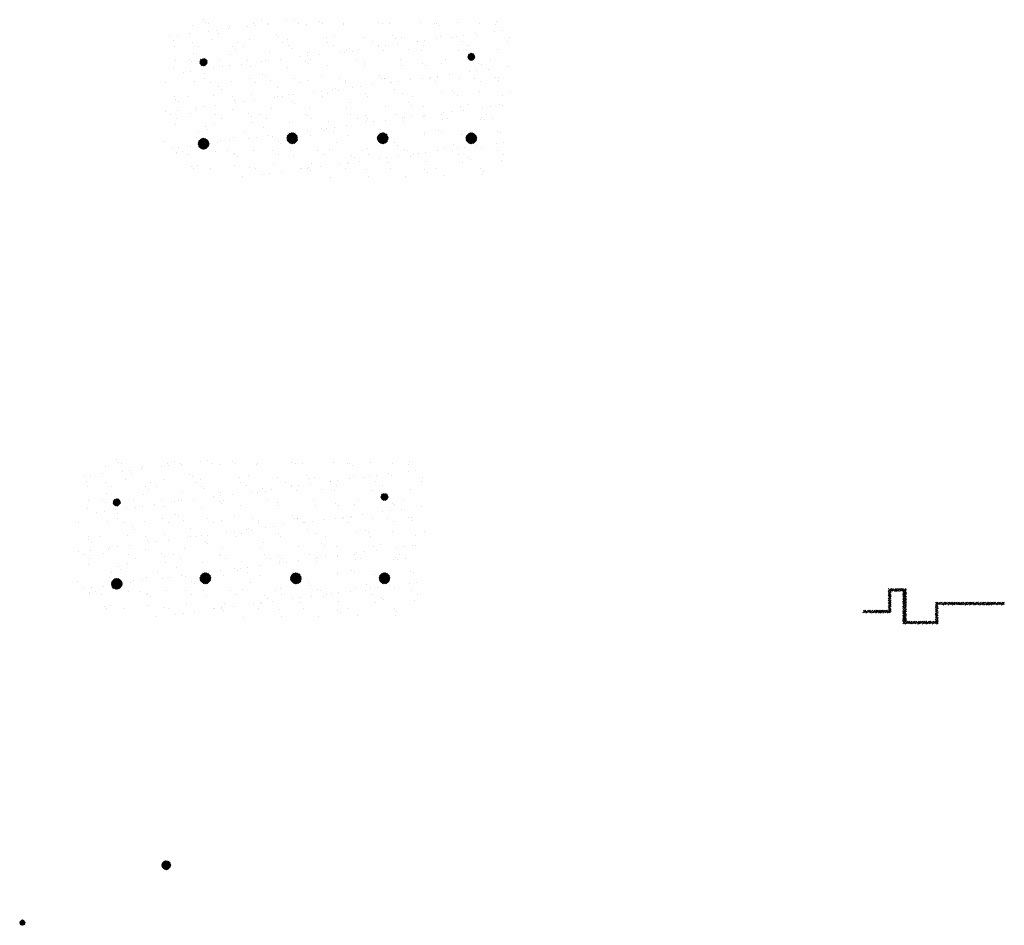
# Paper-space layout 'Layout1' of a CAD drawing. Extents: x -203 to 434, y -771 to 467.
# Drawn here: x 126 to 433, y 185 to 467 of the extents above; entities that cross this region are included whole.
import ezdxf

# ---------------------------------------------------------------- set-up
doc = ezdxf.new("R2010")
doc.units = 0
doc.header["$LTSCALE"] = 0.25
doc.layers.get('0').update_dxf_attribs({"linetype": 'CONTINUOUS'})
doc.layers.add('POST1', color=143, linetype='CONTINUOUS')

# ---------------------------------------------------------------- blocks, each defined once
blk = doc.blocks.new('*X')
at = {"color": 0}
for p, q in [((-46.091, 43.64), (-46.091, 43.64)), ((-45.365, 44.075), (-45.365, 44.075)), ((-45.181, 43.906), (-45.181, 43.906)), ((-44.969, 43.781), (-44.969, 43.781)), ((-43.533, 43.628), (-43.533, 43.628)), ((-42.264, 43.63), (-42.264, 43.63)), ((-41.855, 43.787), (-41.855, 43.787)), ((-41.744, 43.698), (-41.744, 43.698)), ((-41.305, 43.986), (-41.305, 43.986)), ((-40.931, 43.805), (-40.931, 43.805)), ((-40.832, 43.725), (-40.832, 43.725)), ((-39.573, 43.984), (-39.573, 43.984)), ((-39.052, 44.053), (-39.052, 44.053)), ((-38.741, 43.793), (-38.741, 43.793)), ((-38.214, 43.758), (-38.214, 43.758)), ((-37.304, 43.952), (-37.304, 43.952)), ((-37.119, 43.783), (-37.119, 43.783)), ((-35.656, 43.746), (-35.656, 43.746)), ((-35.627, 43.798), (-35.627, 43.798)), ((-33.243, 43.864), (-33.243, 43.864)), ((-32.955, 43.843), (-32.955, 43.843)), ((-32.512, 43.804), (-32.512, 43.804)), ((-30.338, 43.877), (-30.338, 43.877)), ((-29.398, 43.81), (-29.398, 43.81)), ((-29.242, 43.829), (-29.242, 43.829)), ((-29.057, 43.66), (-29.057, 43.66)), ((-27.779, 43.864), (-27.779, 43.864)), ((-26.284, 43.815), (-26.284, 43.815)), ((-25.181, 43.741), (-25.181, 43.741)), ((-25.079, 43.962), (-25.079, 43.962)), ((-47.648, 42.921), (-47.648, 42.921)), ((-47.127, 42.989), (-47.127, 42.989)), ((-46.314, 43.096), (-46.314, 43.096)), ((-44.956, 43.275), (-44.956, 43.275)), ((-44.436, 43.344), (-44.436, 43.344)), ((-44.311, 43.109), (-44.311, 43.109)), ((-43.623, 43.451), (-43.623, 43.451)), ((-40.31, 43.074), (-40.31, 43.074)), ((-40.125, 42.906), (-40.125, 42.906)), ((-36.249, 42.986), (-36.249, 42.986)), ((-32.248, 42.952), (-32.248, 42.952)), ((-28.985, 42.939), (-28.985, 42.939)), ((-28.187, 42.863), (-28.187, 42.863)), ((-27.884, 42.934), (-27.884, 42.934)), ((-27.363, 43.002), (-27.363, 43.002)), ((-26.55, 43.109), (-26.55, 43.109)), ((-26.368, 42.972), (-26.368, 42.972)), ((-25.192, 43.288), (-25.192, 43.288)), ((-24.671, 43.357), (-24.671, 43.357)), ((-47.439, 42.605), (-47.439, 42.605)), ((-47.317, 42.231), (-47.317, 42.231)), ((-46.101, 42.513), (-46.101, 42.513)), ((-45.679, 42.244), (-45.679, 42.244)), ((-44.739, 42.702), (-44.739, 42.702)), ((-43.316, 42.197), (-43.316, 42.197)), ((-42.987, 42.519), (-42.987, 42.519)), ((-42.565, 42.25), (-42.565, 42.25)), ((-42.121, 42.736), (-42.121, 42.736)), ((-39.873, 42.524), (-39.873, 42.524)), ((-39.563, 42.723), (-39.563, 42.723)), ((-39.451, 42.256), (-39.451, 42.256)), ((-36.862, 42.821), (-36.862, 42.821)), ((-36.759, 42.53), (-36.759, 42.53)), ((-36.337, 42.261), (-36.337, 42.261)), ((-34.244, 42.854), (-34.244, 42.854)), ((-33.645, 42.536), (-33.645, 42.536)), ((-33.267, 42.225), (-33.267, 42.225)), ((-33.223, 42.267), (-33.223, 42.267)), ((-32.747, 42.294), (-32.747, 42.294)), ((-32.063, 42.783), (-32.063, 42.783)), ((-31.934, 42.401), (-31.934, 42.401)), ((-31.686, 42.842), (-31.686, 42.842)), ((-30.575, 42.579), (-30.575, 42.579)), ((-30.53, 42.541), (-30.53, 42.541)), ((-30.109, 42.273), (-30.109, 42.273)), ((-30.055, 42.648), (-30.055, 42.648)), ((-29.242, 42.755), (-29.242, 42.755)), ((-27.416, 42.547), (-27.416, 42.547)), ((-26.995, 42.278), (-26.995, 42.278)), ((-24.302, 42.553), (-24.302, 42.553)), ((-24.186, 42.829), (-24.186, 42.829)), ((-46.028, 41.713), (-46.028, 41.713)), ((-43.47, 41.701), (-43.47, 41.701)), ((-43.131, 42.028), (-43.131, 42.028)), ((-40.769, 41.798), (-40.769, 41.798)), ((-39.255, 42.108), (-39.255, 42.108)), ((-38.651, 41.516), (-38.651, 41.516)), ((-38.151, 41.831), (-38.151, 41.831)), ((-38.13, 41.585), (-38.13, 41.585)), ((-37.317, 41.692), (-37.317, 41.692)), ((-35.959, 41.871), (-35.959, 41.871)), ((-35.593, 41.819), (-35.593, 41.819)), ((-35.438, 41.939), (-35.438, 41.939)), ((-35.254, 42.074), (-35.254, 42.074)), ((-35.07, 41.905), (-35.07, 41.905)), ((-34.625, 42.046), (-34.625, 42.046)), ((-32.892, 41.916), (-32.892, 41.916)), ((-31.193, 41.986), (-31.193, 41.986)), ((-30.275, 41.95), (-30.275, 41.95)), ((-27.716, 41.938), (-27.716, 41.938)), ((-27.192, 41.951), (-27.192, 41.951)), ((-27.076, 41.513), (-26.839, 41.751)), ((-26.763, 41.259), (-27.068, 41.564)), ((-27.067, 41.434), (-26.759, 41.742)), ((-26.701, 41.285), (-27.042, 41.627)), ((-27.041, 41.372), (-26.697, 41.715)), ((-27.025, 41.653), (-26.978, 41.699)), ((-27.008, 41.782), (-27.008, 41.782)), ((-26.651, 41.323), (-27.004, 41.677)), ((-27.002, 41.323), (-26.648, 41.676)), ((-26.612, 41.373), (-26.955, 41.715)), ((-26.951, 41.284), (-26.61, 41.626)), ((-26.585, 41.435), (-26.893, 41.742)), ((-26.889, 41.259), (-26.584, 41.563)), ((-26.577, 41.514), (-26.813, 41.751)), ((-26.632, 41.658), (-26.67, 41.696)), ((-25.016, 42.035), (-25.016, 42.035)), ((-47.275, 41.272), (-47.275, 41.272)), ((-46.322, 41.319), (-46.322, 41.319)), ((-46.138, 41.15), (-46.138, 41.15)), ((-45.576, 41.133), (-45.333, 41.376)), ((-45.297, 40.878), (-45.575, 41.155)), ((-45.393, 40.885), (-45.567, 41.06)), ((-45.566, 41.055), (-45.255, 41.366)), ((-45.227, 40.896), (-45.556, 41.225)), ((-45.539, 40.994), (-45.194, 41.338)), ((-45.537, 41.26), (-45.46, 41.337)), ((-45.172, 40.929), (-45.523, 41.28)), ((-45.499, 40.945), (-45.145, 41.298)), ((-45.128, 40.974), (-45.479, 41.324)), ((-45.448, 40.907), (-45.108, 41.247)), ((-45.096, 41.03), (-45.423, 41.357)), ((-45.384, 40.883), (-45.083, 41.184)), ((-45.078, 41.1), (-45.352, 41.375)), ((-45.301, 40.877), (-45.078, 41.101)), ((-45.087, 41.198), (-45.254, 41.365)), ((-44.161, 41.277), (-44.161, 41.277)), ((-43.514, 40.876), (-43.514, 40.876)), ((-42.701, 40.983), (-42.701, 40.983)), ((-42.261, 41.231), (-42.261, 41.231)), ((-41.342, 41.162), (-41.342, 41.162)), ((-41.047, 41.283), (-41.047, 41.283)), ((-40.822, 41.23), (-40.822, 41.23)), ((-40.009, 41.337), (-40.009, 41.337)), ((-38.26, 41.196), (-38.26, 41.196)), ((-38.076, 41.027), (-38.076, 41.027)), ((-37.933, 41.289), (-37.933, 41.289)), ((-36.799, 40.894), (-36.799, 40.894)), ((-34.819, 41.294), (-34.819, 41.294)), ((-34.2, 41.108), (-34.2, 41.108)), ((-34.181, 40.927), (-34.181, 40.927)), ((-31.705, 41.3), (-31.705, 41.3)), ((-31.623, 40.915), (-31.623, 40.915)), ((-30.198, 41.074), (-30.198, 41.074)), ((-30.014, 40.905), (-30.014, 40.905)), ((-28.922, 41.012), (-28.922, 41.012)), ((-28.591, 41.306), (-28.591, 41.306)), ((-26.844, 41.252), (-27.076, 41.483)), ((-26.807, 41.252), (-26.577, 41.482)), ((-26.305, 41.046), (-26.305, 41.046)), ((-26.138, 40.985), (-26.138, 40.985)), ((-25.476, 41.311), (-25.476, 41.311)), ((-47.376, 40.678), (-47.376, 40.678)), ((-46.726, 40.453), (-46.726, 40.453)), ((-46.205, 40.522), (-46.205, 40.522)), ((-45.392, 40.629), (-45.392, 40.629)), ((-45.268, 40.353), (-45.268, 40.353)), ((-44.676, 40.775), (-44.676, 40.775)), ((-44.034, 40.808), (-44.034, 40.808)), ((-42.058, 40.809), (-42.058, 40.809)), ((-41.266, 40.319), (-41.266, 40.319)), ((-41.082, 40.15), (-41.082, 40.15)), ((-39.5, 40.796), (-39.5, 40.796)), ((-37.206, 40.23), (-37.206, 40.23)), ((-33.204, 40.196), (-33.204, 40.196)), ((-29.133, 40.18), (-29.133, 40.18)), ((-28.32, 40.287), (-28.32, 40.287)), ((-26.962, 40.466), (-26.962, 40.466)), ((-26.441, 40.535), (-26.441, 40.535)), ((-25.628, 40.642), (-25.628, 40.642)), ((-24.27, 40.82), (-24.27, 40.82)), ((-47.986, 39.735), (-47.986, 39.735)), ((-45.965, 39.786), (-45.965, 39.786)), ((-45.293, 40.009), (-45.293, 40.009)), ((-44.872, 39.74), (-44.872, 39.74)), ((-43.407, 39.774), (-43.407, 39.774)), ((-42.179, 40.015), (-42.179, 40.015)), ((-41.758, 39.746), (-41.758, 39.746)), ((-40.706, 39.871), (-40.706, 39.871)), ((-39.065, 40.02), (-39.065, 40.02)), ((-38.643, 39.752), (-38.643, 39.752)), ((-38.088, 39.905), (-38.088, 39.905)), ((-35.951, 40.026), (-35.951, 40.026)), ((-35.53, 39.892), (-35.53, 39.892)), ((-35.529, 39.757), (-35.529, 39.757)), ((-34.516, 39.471), (-34.516, 39.471)), ((-33.703, 39.578), (-33.703, 39.578)), ((-33.02, 40.027), (-33.02, 40.027)), ((-32.837, 40.032), (-32.837, 40.032)), ((-32.829, 39.99), (-32.829, 39.99)), ((-32.415, 39.763), (-32.415, 39.763)), ((-32.345, 39.757), (-32.345, 39.757)), ((-31.825, 39.826), (-31.825, 39.826)), ((-31.012, 39.933), (-31.012, 39.933)), ((-30.212, 40.023), (-30.212, 40.023)), ((-29.723, 40.037), (-29.723, 40.037)), ((-29.653, 40.112), (-29.653, 40.112)), ((-29.301, 39.769), (-29.301, 39.769)), ((-29.144, 40.107), (-29.144, 40.107)), ((-27.653, 40.011), (-27.653, 40.011)), ((-26.609, 40.043), (-26.609, 40.043)), ((-26.187, 39.774), (-26.187, 39.774)), ((-25.142, 40.073), (-25.142, 40.073)), ((-24.958, 39.904), (-24.958, 39.904)), ((-24.953, 40.108), (-24.953, 40.108)), ((-44.613, 38.849), (-44.613, 38.849)), ((-44.272, 39.441), (-44.272, 39.441)), ((-44.088, 39.272), (-44.088, 39.272)), ((-41.995, 38.882), (-41.995, 38.882)), ((-40.212, 39.353), (-40.212, 39.353)), ((-39.437, 38.87), (-39.437, 38.87)), ((-39.087, 38.87), (-39.087, 38.87)), ((-37.729, 39.048), (-37.729, 39.048)), ((-37.208, 39.117), (-37.208, 39.117)), ((-37.125, 38.785), (-37.125, 38.785)), ((-36.736, 38.967), (-36.736, 38.967)), ((-36.395, 39.224), (-36.395, 39.224)), ((-36.21, 39.318), (-36.21, 39.318)), ((-36.026, 39.149), (-36.026, 39.149)), ((-35.037, 39.403), (-35.037, 39.403)), ((-34.118, 39), (-34.118, 39)), ((-34.011, 38.79), (-34.011, 38.79)), ((-32.15, 39.23), (-32.15, 39.23)), ((-31.56, 38.988), (-31.56, 38.988)), ((-30.897, 38.796), (-30.897, 38.796)), ((-28.859, 39.085), (-28.859, 39.085)), ((-28.148, 39.195), (-28.148, 39.195)), ((-27.964, 39.026), (-27.964, 39.026)), ((-27.783, 38.802), (-27.783, 38.802)), ((-26.242, 39.119), (-26.242, 39.119)), ((-24.669, 38.807), (-24.669, 38.807)), ((-24.088, 39.107), (-24.088, 39.107)), ((-47.313, 38.751), (-47.313, 38.751)), ((-47.278, 38.563), (-47.278, 38.563)), ((-47.094, 38.394), (-47.094, 38.394)), ((-46.468, 38.768), (-46.468, 38.768)), ((-44.47, 38.161), (-44.47, 38.161)), ((-43.354, 38.773), (-43.354, 38.773)), ((-43.218, 38.475), (-43.218, 38.475)), ((-43.112, 38.34), (-43.112, 38.34)), ((-42.592, 38.408), (-42.592, 38.408)), ((-41.779, 38.515), (-41.779, 38.515)), ((-40.42, 38.694), (-40.42, 38.694)), ((-40.24, 38.779), (-40.24, 38.779)), ((-39.9, 38.763), (-39.9, 38.763)), ((-39.216, 38.44), (-39.216, 38.44)), ((-39.032, 38.272), (-39.032, 38.272)), ((-35.156, 38.352), (-35.156, 38.352)), ((-31.155, 38.318), (-31.155, 38.318)), ((-30.97, 38.149), (-30.97, 38.149)), ((-27.094, 38.229), (-27.094, 38.229)), ((-24.89, 38.181), (-24.89, 38.181)), ((-24.706, 38.174), (-24.706, 38.174)), ((-47.975, 37.7), (-47.975, 37.7)), ((-47.6, 37.499), (-47.6, 37.499)), ((-47.162, 37.807), (-47.162, 37.807)), ((-46.224, 37.597), (-46.224, 37.597)), ((-45.902, 37.859), (-45.902, 37.859)), ((-45.804, 37.985), (-45.804, 37.985)), ((-45.283, 38.054), (-45.283, 38.054)), ((-44.486, 37.505), (-44.486, 37.505)), ((-43.344, 37.847), (-43.344, 37.847)), ((-42.223, 37.563), (-42.223, 37.563)), ((-41.372, 37.511), (-41.372, 37.511)), ((-40.643, 37.944), (-40.643, 37.944)), ((-38.258, 37.516), (-38.258, 37.516)), ((-38.162, 37.474), (-38.162, 37.474)), ((-38.025, 37.978), (-38.025, 37.978)), ((-35.467, 37.965), (-35.467, 37.965)), ((-35.143, 37.522), (-35.143, 37.522)), ((-34.161, 37.44), (-34.161, 37.44)), ((-32.766, 38.063), (-32.766, 38.063)), ((-32.029, 37.528), (-32.029, 37.528)), ((-30.149, 38.096), (-30.149, 38.096)), ((-30.09, 37.465), (-30.09, 37.465)), ((-28.915, 37.533), (-28.915, 37.533)), ((-28.731, 37.644), (-28.731, 37.644)), ((-28.211, 37.712), (-28.211, 37.712)), ((-27.59, 38.084), (-27.59, 38.084)), ((-27.398, 37.819), (-27.398, 37.819)), ((-26.04, 37.998), (-26.04, 37.998)), ((-25.801, 37.539), (-25.801, 37.539)), ((-25.519, 38.067), (-25.519, 38.067)), ((-47.25, 36.824), (-47.25, 36.824)), ((-47.178, 37.231), (-47.178, 37.231)), ((-44.55, 36.922), (-44.55, 36.922)), ((-44.064, 37.236), (-44.064, 37.236)), ((-42.038, 37.394), (-42.038, 37.394)), ((-41.932, 36.955), (-41.932, 36.955)), ((-40.95, 37.242), (-40.95, 37.242)), ((-39.374, 36.943), (-39.374, 36.943)), ((-37.836, 37.248), (-37.836, 37.248)), ((-36.673, 37.04), (-36.673, 37.04)), ((-35.473, 36.756), (-35.473, 36.756)), ((-34.722, 37.253), (-34.722, 37.253)), ((-34.115, 36.935), (-34.115, 36.935)), ((-34.055, 37.074), (-34.055, 37.074)), ((-33.976, 37.271), (-33.976, 37.271)), ((-33.594, 37.004), (-33.594, 37.004)), ((-32.781, 37.111), (-32.781, 37.111)), ((-31.608, 37.259), (-31.608, 37.259)), ((-31.497, 37.061), (-31.497, 37.061)), ((-31.423, 37.289), (-31.423, 37.289)), ((-30.903, 37.358), (-30.903, 37.358)), ((-30.1, 37.352), (-30.1, 37.352)), ((-28.796, 37.159), (-28.796, 37.159)), ((-28.493, 37.265), (-28.493, 37.265)), ((-26.179, 37.192), (-26.179, 37.192)), ((-26.099, 37.317), (-26.099, 37.317)), ((-25.915, 37.148), (-25.915, 37.148)), ((-25.379, 37.27), (-25.379, 37.27)), ((-45.66, 36.263), (-45.66, 36.263)), ((-45.229, 36.685), (-45.229, 36.685)), ((-45.044, 36.516), (-45.044, 36.516)), ((-42.546, 36.269), (-42.546, 36.269)), ((-41.168, 36.597), (-41.168, 36.597)), ((-39.575, 35.909), (-39.234, 36.249)), ((-39.573, 35.823), (-39.148, 36.247)), ((-39.555, 35.752), (-39.077, 36.23)), ((-39.544, 36.028), (-39.353, 36.219)), ((-39.528, 35.691), (-39.016, 36.202)), ((-39.004, 35.557), (-39.52, 36.073)), ((-39.498, 36.226), (-39.498, 36.226)), ((-39.492, 35.638), (-38.964, 36.166)), ((-38.953, 35.595), (-39.483, 36.124)), ((-39.448, 35.594), (-38.919, 36.123)), ((-38.91, 35.64), (-39.438, 36.167)), ((-39.432, 36.275), (-39.432, 36.275)), ((-39.397, 35.556), (-38.882, 36.072)), ((-38.874, 35.692), (-39.385, 36.203)), ((-38.847, 35.753), (-39.324, 36.23)), ((-38.83, 35.825), (-39.253, 36.247)), ((-38.828, 35.911), (-39.166, 36.249)), ((-38.86, 36.032), (-39.045, 36.217)), ((-38.978, 36.295), (-38.978, 36.295)), ((-38.165, 36.402), (-38.165, 36.402)), ((-37.167, 36.562), (-37.167, 36.562)), ((-36.983, 36.393), (-36.983, 36.393)), ((-36.807, 36.581), (-36.807, 36.581)), ((-36.318, 36.28), (-36.318, 36.28)), ((-36.286, 36.649), (-36.286, 36.649)), ((-33.326, 35.882), (-32.957, 36.251)), ((-33.319, 35.801), (-32.876, 36.243)), ((-33.31, 35.987), (-33.062, 36.234)), ((-33.298, 35.733), (-32.809, 36.223)), ((-33.268, 35.675), (-32.75, 36.193)), ((-32.739, 35.567), (-33.26, 36.089)), ((-33.23, 35.625), (-32.7, 36.154)), ((-32.69, 35.607), (-33.22, 36.137)), ((-33.204, 36.286), (-33.204, 36.286)), ((-33.184, 35.582), (-32.657, 36.109)), ((-32.649, 35.654), (-33.173, 36.178)), ((-32.616, 35.709), (-33.118, 36.212)), ((-33.106, 36.474), (-33.106, 36.474)), ((-32.591, 35.773), (-33.054, 36.236)), ((-32.577, 35.848), (-32.979, 36.25)), ((-32.582, 35.941), (-32.886, 36.245)), ((-32.645, 36.092), (-32.735, 36.182)), ((-32.703, 36.136), (-32.703, 36.136)), ((-30.089, 36.292), (-30.089, 36.292)), ((-30.086, 36.169), (-30.086, 36.169)), ((-29.105, 36.44), (-29.105, 36.44)), ((-28.921, 36.271), (-28.921, 36.271)), ((-27.527, 36.157), (-27.527, 36.157)), ((-27.2, 35.909), (-26.86, 36.249)), ((-27.198, 35.823), (-26.774, 36.247)), ((-27.18, 35.752), (-26.703, 36.23)), ((-27.169, 36.029), (-26.979, 36.218)), ((-27.153, 35.691), (-26.642, 36.202)), ((-26.63, 35.557), (-27.146, 36.073)), ((-27.117, 35.639), (-26.589, 36.166)), ((-26.579, 35.594), (-27.108, 36.124)), ((-27.073, 35.594), (-26.544, 36.123)), ((-26.535, 35.639), (-27.063, 36.167)), ((-27.023, 35.556), (-26.507, 36.072)), ((-26.5, 35.692), (-27.01, 36.203)), ((-26.975, 36.297), (-26.975, 36.297)), ((-26.472, 35.753), (-26.949, 36.23)), ((-26.455, 35.824), (-26.878, 36.247)), ((-26.453, 35.911), (-26.792, 36.249)), ((-26.485, 36.031), (-26.671, 36.217)), ((-25.045, 36.351), (-25.045, 36.351)), ((-24.827, 36.254), (-24.827, 36.254)), ((-48.051, 35.639), (-48.051, 35.639)), ((-45.839, 35.932), (-45.839, 35.932)), ((-45.7, 35.529), (-45.354, 35.875)), ((-45.292, 35.127), (-45.7, 35.535)), ((-45.697, 35.444), (-45.269, 35.871)), ((-45.383, 35.13), (-45.697, 35.444)), ((-45.218, 35.142), (-45.685, 35.609)), ((-45.679, 35.373), (-45.199, 35.853)), ((-45.673, 35.644), (-45.47, 35.847)), ((-45.155, 35.167), (-45.66, 35.672)), ((-45.651, 35.313), (-45.138, 35.825)), ((-45.101, 35.201), (-45.626, 35.726)), ((-45.614, 35.261), (-45.086, 35.789)), ((-45.054, 35.243), (-45.584, 35.773)), ((-45.571, 35.216), (-45.042, 35.745)), ((-45.015, 35.292), (-45.535, 35.812)), ((-45.519, 35.179), (-45.005, 35.694)), ((-44.983, 35.349), (-45.478, 35.844)), ((-45.46, 35.15), (-44.976, 35.634)), ((-44.961, 35.415), (-45.412, 35.866)), ((-45.39, 35.131), (-44.957, 35.565)), ((-44.951, 35.494), (-45.333, 35.876)), ((-45.307, 35.126), (-44.952, 35.482)), ((-44.963, 35.594), (-45.233, 35.864)), ((-44.882, 35.518), (-44.882, 35.518)), ((-44.361, 35.586), (-44.361, 35.586)), ((-44.174, 35.719), (-44.174, 35.719)), ((-43.548, 35.693), (-43.548, 35.693)), ((-43.281, 35.92), (-43.281, 35.92)), ((-42.19, 35.872), (-42.19, 35.872)), ((-41.67, 35.94), (-41.67, 35.94)), ((-40.857, 36.048), (-40.857, 36.048)), ((-40.58, 36.018), (-40.58, 36.018)), ((-40.173, 35.685), (-40.173, 35.685)), ((-39.989, 35.516), (-39.989, 35.516)), ((-39.213, 35.501), (-39.576, 35.864)), ((-39.131, 35.507), (-39.57, 35.946)), ((-39.321, 35.521), (-39.557, 35.756)), ((-39.063, 35.527), (-39.55, 36.014)), ((-39.338, 35.527), (-38.852, 36.013)), ((-39.269, 35.507), (-38.833, 35.944)), ((-39.187, 35.501), (-38.827, 35.862)), ((-39.078, 35.522), (-38.847, 35.753)), ((-37.962, 36.051), (-37.962, 36.051)), ((-36.113, 35.596), (-36.113, 35.596)), ((-35.404, 36.039), (-35.404, 36.039)), ((-32.938, 35.501), (-33.326, 35.889)), ((-33.036, 35.51), (-33.317, 35.792)), ((-32.86, 35.512), (-33.315, 35.967)), ((-32.795, 35.535), (-33.292, 36.032)), ((-33.131, 35.547), (-32.622, 36.056)), ((-33.069, 35.52), (-32.595, 35.994)), ((-32.997, 35.504), (-32.579, 35.922)), ((-32.909, 35.503), (-32.579, 35.834)), ((-32.784, 35.54), (-32.616, 35.708)), ((-32.111, 35.562), (-32.111, 35.562)), ((-31.927, 35.393), (-31.927, 35.393)), ((-28.051, 35.473), (-28.051, 35.473)), ((-26.839, 35.501), (-27.201, 35.863)), ((-26.757, 35.507), (-27.195, 35.945)), ((-26.947, 35.521), (-27.181, 35.755)), ((-26.688, 35.527), (-27.175, 36.014)), ((-26.964, 35.527), (-26.477, 36.013)), ((-26.895, 35.507), (-26.458, 35.944)), ((-26.813, 35.501), (-26.452, 35.862)), ((-26.704, 35.521), (-26.472, 35.753)), ((-25.118, 35.53), (-25.118, 35.53)), ((-24.597, 35.599), (-24.597, 35.599)), ((-47.574, 35.163), (-47.574, 35.163)), ((-47.187, 34.898), (-47.187, 34.898)), ((-47.181, 34.841), (-47.181, 34.841)), ((-47.053, 35.232), (-47.053, 35.232)), ((-46.792, 34.995), (-46.792, 34.995)), ((-46.371, 34.727), (-46.371, 34.727)), ((-46.24, 35.339), (-46.24, 35.339)), ((-45.523, 35.182), (-45.646, 35.304)), ((-45.196, 35.149), (-44.975, 35.37)), ((-44.487, 34.995), (-44.487, 34.995)), ((-43.678, 35.001), (-43.678, 35.001)), ((-43.257, 34.732), (-43.257, 34.732)), ((-43.179, 34.807), (-43.179, 34.807)), ((-41.869, 35.028), (-41.869, 35.028)), ((-40.564, 35.006), (-40.564, 35.006)), ((-40.142, 34.738), (-40.142, 34.738)), ((-39.311, 35.016), (-39.311, 35.016)), ((-39.119, 34.719), (-39.119, 34.719)), ((-37.45, 35.012), (-37.45, 35.012)), ((-37.028, 34.744), (-37.028, 34.744)), ((-36.61, 35.113), (-36.61, 35.113)), ((-34.336, 35.018), (-34.336, 35.018)), ((-33.992, 35.147), (-33.992, 35.147)), ((-33.914, 34.749), (-33.914, 34.749)), ((-31.434, 35.134), (-31.434, 35.134)), ((-31.222, 35.023), (-31.222, 35.023)), ((-30.8, 34.755), (-30.8, 34.755)), ((-30.501, 34.822), (-30.501, 34.822)), ((-29.981, 34.89), (-29.981, 34.89)), ((-29.168, 34.997), (-29.168, 34.997)), ((-28.733, 35.232), (-28.733, 35.232)), ((-28.108, 35.029), (-28.108, 35.029)), ((-27.809, 35.176), (-27.809, 35.176)), ((-27.686, 34.76), (-27.686, 34.76)), ((-27.289, 35.245), (-27.289, 35.245)), ((-26.476, 35.352), (-26.476, 35.352)), ((-26.116, 35.265), (-26.116, 35.265)), ((-24.993, 35.035), (-24.993, 35.035)), ((-24.572, 34.766), (-24.572, 34.766)), ((-42.995, 34.638), (-42.995, 34.638)), ((-40.517, 34.091), (-40.517, 34.091)), ((-37.899, 34.124), (-37.899, 34.124)), ((-35.885, 34.113), (-35.885, 34.113)), ((-35.364, 34.181), (-35.364, 34.181)), ((-35.341, 34.112), (-35.341, 34.112)), ((-35.117, 34.684), (-35.117, 34.684)), ((-34.933, 34.515), (-34.933, 34.515)), ((-34.551, 34.289), (-34.551, 34.289)), ((-33.193, 34.467), (-33.193, 34.467)), ((-32.672, 34.536), (-32.672, 34.536)), ((-32.64, 34.209), (-32.64, 34.209)), ((-31.859, 34.643), (-31.859, 34.643)), ((-31.057, 34.596), (-31.057, 34.596)), ((-30.023, 34.243), (-30.023, 34.243)), ((-27.464, 34.23), (-27.464, 34.23)), ((-27.055, 34.561), (-27.055, 34.561)), ((-26.871, 34.393), (-26.871, 34.393)), ((-24.764, 34.328), (-24.764, 34.328)), ((-46.185, 33.929), (-46.185, 33.929)), ((-46.001, 33.76), (-46.001, 33.76)), ((-45.776, 34.006), (-45.776, 34.006)), ((-44.853, 33.759), (-44.853, 33.759)), ((-43.218, 33.993), (-43.218, 33.993)), ((-42.125, 33.841), (-42.125, 33.841)), ((-41.738, 33.765), (-41.738, 33.765)), ((-41.268, 33.404), (-41.268, 33.404)), ((-40.748, 33.473), (-40.748, 33.473)), ((-39.935, 33.58), (-39.935, 33.58)), ((-38.624, 33.771), (-38.624, 33.771)), ((-38.576, 33.759), (-38.576, 33.759)), ((-38.123, 33.807), (-38.123, 33.807)), ((-38.056, 33.827), (-38.056, 33.827)), ((-37.939, 33.638), (-37.939, 33.638)), ((-37.243, 33.934), (-37.243, 33.934)), ((-35.51, 33.776), (-35.51, 33.776)), ((-34.063, 33.718), (-34.063, 33.718)), ((-32.396, 33.782), (-32.396, 33.782)), ((-30.061, 33.684), (-30.061, 33.684)), ((-29.877, 33.515), (-29.877, 33.515)), ((-29.282, 33.788), (-29.282, 33.788)), ((-26.168, 33.793), (-26.168, 33.793)), ((-26.053, 33.338), (-26.053, 33.338)), ((-26.001, 33.595), (-26.001, 33.595)), ((-42.626, 33.225), (-42.626, 33.225)), ((-36.547, 33.186), (-36.547, 33.186)), ((-33.929, 33.22), (-33.929, 33.22)), ((-31.371, 33.208), (-31.371, 33.208)), ((-28.67, 33.305), (-28.67, 33.305)), ((2, 4.727), (2.04, 4.75)), ((2, 4.727), (2.04, 4.75)), ((2, 4.619), (2.181, 4.723)), ((2, 4.619), (2.181, 4.723)), ((2, 4.438), (2.042, 4.463)), ((2, 4.438), (2.042, 4.463)), ((2, 4.33), (2.089, 4.382)), ((2, 4.33), (2.089, 4.382)), ((2.121, 4.076), (2, 4.286)), ((2.121, 4.076), (2, 4.286)), ((2.04, 4.029), (2, 4.098)), ((2.04, 4.029), (2, 4.098)), ((2.132, 4.37), (2.007, 4.587)), ((2.132, 4.37), (2.007, 4.587)), ((2.188, 4.149), (2.078, 4.339)), ((2.188, 4.149), (2.078, 4.339)), ((2.188, 4.461), (2.088, 4.634)), ((2.188, 4.461), (2.088, 4.634)), ((2.12, 4.327), (2.188, 4.366)), ((2.12, 4.327), (2.188, 4.366)), ((2.167, 4.246), (2.188, 4.258)), ((2.167, 4.246), (2.188, 4.258)), ((2.237, 4.562), (2.169, 4.68)), ((2.237, 4.562), (2.169, 4.68)), ((2.223, 4.712), (2.201, 4.75)), ((2.223, 4.712), (2.201, 4.75)), ((2.212, 4.669), (2.352, 4.75)), ((2.212, 4.669), (2.352, 4.75)), ((2.259, 4.588), (2.475, 4.713)), ((2.259, 4.588), (2.475, 4.713)), ((2.402, 4.562), (2.522, 4.632)), ((2.402, 4.562), (2.522, 4.632)), ((2.565, 4.62), (2.49, 4.75)), ((2.565, 4.62), (2.49, 4.75)), ((2.526, 4.562), (2.511, 4.589)), ((2.526, 4.562), (2.511, 4.589)), ((2.553, 4.577), (2.77, 4.702)), ((2.553, 4.577), (2.77, 4.702)), ((2.646, 4.667), (2.598, 4.75)), ((2.646, 4.667), (2.598, 4.75)), ((2.727, 4.714), (2.706, 4.75)), ((2.727, 4.714), (2.706, 4.75)), ((2.715, 4.562), (2.817, 4.621)), ((2.715, 4.562), (2.817, 4.621)), ((2.887, 4.562), (2.781, 4.745)), ((2.887, 4.562), (2.781, 4.745)), ((2.987, 4.576), (2.887, 4.75)), ((2.987, 4.576), (2.887, 4.75)), ((3.069, 4.622), (2.995, 4.75)), ((3.069, 4.622), (2.995, 4.75)), ((3, 4.547), (3.111, 4.611)), ((3, 4.547), (3.111, 4.611)), ((3, 4.438), (3.158, 4.53)), ((3, 4.438), (3.158, 4.53)), ((3, 4.33), (3.205, 4.449)), ((3, 4.33), (3.205, 4.449)), ((3, 4.258), (3.02, 4.269)), ((3, 4.258), (3.02, 4.269)), ((3, 4.15), (3.067, 4.188)), ((3, 4.15), (3.067, 4.188)), ((3, 4.041), (3.114, 4.107)), ((3, 4.041), (3.114, 4.107)), ((3.156, 4.096), (3.031, 4.312)), ((3.156, 4.096), (3.031, 4.312)), ((3.033, 4.746), (3.04, 4.75)), ((3.033, 4.746), (3.04, 4.75)), ((3.08, 4.665), (3.227, 4.75)), ((3.08, 4.665), (3.227, 4.75)), ((3.237, 4.142), (3.112, 4.359)), ((3.237, 4.142), (3.112, 4.359)), ((3.248, 4.437), (3.123, 4.654)), ((3.248, 4.437), (3.123, 4.654)), ((3.145, 4.053), (3.25, 4.114)), ((3.145, 4.053), (3.25, 4.114)), ((3.25, 4.308), (3.194, 4.406)), ((3.25, 4.308), (3.194, 4.406)), ((3.25, 4.621), (3.204, 4.701)), ((3.25, 4.621), (3.204, 4.701)), ((3.236, 4.394), (3.25, 4.402)), ((3.236, 4.394), (3.25, 4.402)), ((2.111, 3.781), (2, 3.973)), ((2.111, 3.781), (2, 3.973)), ((2.03, 3.734), (2, 3.786)), ((2.03, 3.734), (2, 3.786)), ((2, 3.681), (2.154, 3.769)), ((2, 3.681), (2.154, 3.769)), ((2, 3.572), (2.188, 3.681)), ((2, 3.572), (2.188, 3.681)), ((2.02, 3.439), (2, 3.473)), ((2.02, 3.439), (2, 3.473)), ((2, 3.392), (2.062, 3.428)), ((2, 3.392), (2.062, 3.428)), ((2.029, 3.986), (2.188, 4.078)), ((2.029, 3.986), (2.188, 4.078)), ((2.031, 3.482), (2.188, 3.572)), ((2.031, 3.482), (2.188, 3.572)), ((2.188, 3.274), (2.074, 3.471)), ((2.188, 3.274), (2.074, 3.471)), ((2.076, 3.905), (2.188, 3.969)), ((2.076, 3.905), (2.188, 3.969)), ((2.123, 3.824), (2.188, 3.861)), ((2.123, 3.824), (2.188, 3.861)), ((2.188, 3.461), (2.155, 3.517)), ((2.188, 3.461), (2.155, 3.517)), ((2.188, 3.774), (2.165, 3.812)), ((2.188, 3.774), (2.165, 3.812)), ((3.065, 3.754), (3, 3.866)), ((3.065, 3.754), (3, 3.866)), ((3, 3.753), (3.022, 3.766)), ((3, 3.753), (3.022, 3.766)), ((3.054, 3.459), (3, 3.554)), ((3.054, 3.459), (3, 3.554)), ((3, 3.392), (3.178, 3.495)), ((3, 3.392), (3.178, 3.495)), ((3.009, 3.289), (3.225, 3.414)), ((3.009, 3.289), (3.225, 3.414)), ((3.136, 3.506), (3.011, 3.723)), ((3.136, 3.506), (3.011, 3.723)), ((3.146, 3.801), (3.021, 4.017)), ((3.146, 3.801), (3.021, 4.017)), ((3.053, 3.711), (3.25, 3.825)), ((3.053, 3.711), (3.25, 3.825)), ((3.1, 3.63), (3.25, 3.717)), ((3.1, 3.63), (3.25, 3.717)), ((3.227, 3.848), (3.102, 4.064)), ((3.227, 3.848), (3.102, 4.064)), ((3.147, 3.549), (3.25, 3.608)), ((3.147, 3.549), (3.25, 3.608)), ((3.25, 3.433), (3.19, 3.538)), ((3.25, 3.433), (3.19, 3.538)), ((3.192, 3.972), (3.25, 4.005)), ((3.192, 3.972), (3.25, 4.005)), ((3.239, 3.891), (3.25, 3.897)), ((3.239, 3.891), (3.25, 3.897)), ((5.287, 3.593), (5.25, 3.657)), ((5.287, 3.593), (5.25, 3.657)), ((5.25, 3.536), (5.41, 3.629)), ((5.25, 3.536), (5.41, 3.629)), ((5.25, 3.428), (5.438, 3.536)), ((5.25, 3.428), (5.438, 3.536)), ((5.368, 3.64), (5.268, 3.812)), ((5.368, 3.64), (5.268, 3.812)), ((5.288, 3.342), (5.438, 3.428)), ((5.288, 3.342), (5.438, 3.428)), ((5.332, 3.764), (5.416, 3.812)), ((5.332, 3.764), (5.416, 3.812)), ((5.379, 3.683), (5.596, 3.808)), ((5.379, 3.683), (5.596, 3.808)), ((5.449, 3.625), (5.422, 3.672)), ((5.449, 3.625), (5.422, 3.672)), ((5.557, 3.625), (5.503, 3.718)), ((5.557, 3.625), (5.503, 3.718)), ((5.665, 3.625), (5.584, 3.765)), ((5.665, 3.625), (5.584, 3.765)), ((5.627, 3.754), (5.728, 3.812)), ((5.627, 3.754), (5.728, 3.812)), ((5.638, 3.797), (5.629, 3.812)), ((5.638, 3.797), (5.629, 3.812)), ((5.674, 3.673), (5.89, 3.798)), ((5.674, 3.673), (5.89, 3.798)), ((5.779, 3.625), (5.937, 3.717)), ((5.779, 3.625), (5.937, 3.717)), ((5.846, 3.625), (5.845, 3.627)), ((5.846, 3.625), (5.845, 3.627)), ((5.98, 3.705), (5.918, 3.812)), ((5.98, 3.705), (5.918, 3.812)), ((5.954, 3.625), (5.926, 3.674)), ((5.954, 3.625), (5.926, 3.674)), ((5.968, 3.662), (6.185, 3.787)), ((5.968, 3.662), (6.185, 3.787)), ((6.061, 3.752), (6.026, 3.812)), ((6.061, 3.752), (6.026, 3.812)), ((6.091, 3.625), (6.232, 3.706)), ((6.091, 3.625), (6.232, 3.706)), ((6.142, 3.799), (6.134, 3.812)), ((6.142, 3.799), (6.134, 3.812)), ((6.315, 3.625), (6.207, 3.812)), ((6.315, 3.625), (6.207, 3.812)), ((6.403, 3.66), (6.315, 3.812)), ((6.403, 3.66), (6.315, 3.812)), ((6.404, 3.625), (6.526, 3.696)), ((6.404, 3.625), (6.526, 3.696)), ((6.484, 3.707), (6.423, 3.812)), ((6.484, 3.707), (6.423, 3.812)), ((6.495, 3.75), (6.603, 3.812)), ((6.495, 3.75), (6.603, 3.812)), ((6.603, 3.625), (6.538, 3.739)), ((6.603, 3.625), (6.538, 3.739)), ((6.712, 3.625), (6.619, 3.785)), ((6.712, 3.625), (6.619, 3.785)), ((6.82, 3.625), (6.712, 3.812)), ((6.82, 3.625), (6.712, 3.812)), ((6.79, 3.74), (6.916, 3.812)), ((6.79, 3.74), (6.916, 3.812)), ((6.837, 3.658), (7.053, 3.783)), ((6.837, 3.658), (7.053, 3.783)), ((6.892, 3.625), (6.879, 3.647)), ((6.892, 3.625), (6.879, 3.647)), ((7, 3.625), (6.961, 3.694)), ((7, 3.625), (6.961, 3.694)), ((7.109, 3.625), (7.042, 3.741)), ((7.109, 3.625), (7.042, 3.741)), ((7.096, 3.772), (7.073, 3.812)), ((7.096, 3.772), (7.073, 3.812)), ((7.084, 3.729), (7.228, 3.812)), ((7.084, 3.729), (7.228, 3.812)), ((7.131, 3.648), (7.348, 3.773)), ((7.131, 3.648), (7.348, 3.773)), ((7.279, 3.625), (7.395, 3.692)), ((7.279, 3.625), (7.395, 3.692)), ((7.437, 3.681), (7.361, 3.812)), ((7.437, 3.681), (7.361, 3.812)), ((7.397, 3.625), (7.383, 3.649)), ((7.397, 3.625), (7.383, 3.649)), ((7.426, 3.638), (7.642, 3.763)), ((7.426, 3.638), (7.642, 3.763)), ((7.519, 3.727), (7.469, 3.812)), ((7.519, 3.727), (7.469, 3.812)), ((7.6, 3.774), (7.578, 3.812)), ((7.6, 3.774), (7.578, 3.812)), ((7.591, 3.625), (7.689, 3.682)), ((7.591, 3.625), (7.689, 3.682)), ((7.758, 3.625), (7.654, 3.806)), ((7.758, 3.625), (7.654, 3.806)), ((7.86, 3.636), (7.758, 3.812)), ((7.86, 3.636), (7.758, 3.812)), ((7.941, 3.683), (7.866, 3.812)), ((7.941, 3.683), (7.866, 3.812)), ((7.904, 3.625), (7.984, 3.671)), ((7.904, 3.625), (7.984, 3.671)), ((7.906, 3.807), (7.916, 3.812)), ((7.906, 3.807), (7.916, 3.812)), ((7.953, 3.725), (8.103, 3.812)), ((7.953, 3.725), (8.103, 3.812)), ((8.047, 3.625), (7.995, 3.714)), ((8.047, 3.625), (7.995, 3.714)), ((8.155, 3.625), (8.077, 3.761)), ((8.155, 3.625), (8.077, 3.761)), ((8.263, 3.625), (8.158, 3.808)), ((8.263, 3.625), (8.158, 3.808)), ((8.2, 3.796), (8.228, 3.812)), ((8.2, 3.796), (8.228, 3.812)), ((8.247, 3.715), (8.416, 3.812)), ((8.247, 3.715), (8.416, 3.812)), ((8.294, 3.634), (8.511, 3.759)), ((8.294, 3.634), (8.511, 3.759)), ((8.444, 3.625), (8.418, 3.669)), ((8.444, 3.625), (8.418, 3.669)), ((8.552, 3.625), (8.499, 3.716)), ((8.552, 3.625), (8.499, 3.716)), ((8.553, 3.748), (8.516, 3.812)), ((8.553, 3.748), (8.516, 3.812)), ((8.542, 3.705), (8.728, 3.812)), ((8.542, 3.705), (8.728, 3.812)), ((8.591, 3.625), (8.805, 3.749)), ((8.591, 3.625), (8.805, 3.749)), ((8.635, 3.794), (8.624, 3.812)), ((8.635, 3.794), (8.624, 3.812)), ((8.779, 3.625), (8.852, 3.667)), ((8.779, 3.625), (8.852, 3.667)), ((8.895, 3.656), (8.805, 3.812)), ((8.895, 3.656), (8.805, 3.812)), ((8.904, 3.625), (9.1, 3.738)), ((8.904, 3.625), (9.1, 3.738)), ((8.976, 3.703), (8.913, 3.812)), ((8.976, 3.703), (8.913, 3.812)), ((9.057, 3.75), (9.021, 3.812)), ((9.057, 3.75), (9.021, 3.812)), ((9.069, 3.792), (9.103, 3.812)), ((9.069, 3.792), (9.103, 3.812)), ((9.091, 3.625), (9.147, 3.657)), ((9.091, 3.625), (9.147, 3.657)), ((9.202, 3.625), (9.111, 3.781)), ((9.202, 3.625), (9.111, 3.781)), ((9.31, 3.625), (9.202, 3.812)), ((9.31, 3.625), (9.202, 3.812)), ((9.399, 3.658), (9.31, 3.812)), ((9.399, 3.658), (9.31, 3.812)), ((9.363, 3.782), (9.416, 3.812)), ((9.363, 3.782), (9.416, 3.812)), ((9.404, 3.625), (9.442, 3.647)), ((9.404, 3.625), (9.442, 3.647)), ((9.41, 3.701), (9.603, 3.812)), ((9.41, 3.701), (9.603, 3.812)), ((9.49, 3.625), (9.453, 3.69)), ((9.49, 3.625), (9.453, 3.69)), ((9.598, 3.625), (9.534, 3.736)), ((9.598, 3.625), (9.534, 3.736)), ((9.707, 3.625), (9.615, 3.783)), ((9.707, 3.625), (9.615, 3.783)), ((9.658, 3.772), (9.728, 3.812)), ((9.658, 3.772), (9.728, 3.812)), ((9.705, 3.691), (9.916, 3.812)), ((9.705, 3.691), (9.916, 3.812)), ((9.779, 3.625), (9.968, 3.734)), ((9.779, 3.625), (9.968, 3.734)), ((9.887, 3.625), (9.876, 3.645)), ((9.887, 3.625), (9.876, 3.645)), ((9.995, 3.625), (9.957, 3.692)), ((9.995, 3.625), (9.957, 3.692)), ((10, 3.742), (9.959, 3.812)), ((10, 3.742), (9.959, 3.812)), ((10, 3.68), (10, 3.681)), ((10, 3.68), (10, 3.681)), ((0.289, 3.062), (0.25, 3.129)), ((0.289, 3.062), (0.25, 3.129)), ((0.389, 3.076), (0.289, 3.25)), ((0.389, 3.076), (0.289, 3.25)), ((0.471, 3.122), (0.397, 3.25)), ((0.471, 3.122), (0.397, 3.25)), ((0.429, 3.062), (0.513, 3.111)), ((0.429, 3.062), (0.513, 3.111)), ((0.435, 3.246), (0.442, 3.25)), ((0.435, 3.246), (0.442, 3.25)), ((0.482, 3.165), (0.629, 3.25)), ((0.482, 3.165), (0.629, 3.25)), ((0.577, 3.062), (0.525, 3.154)), ((0.577, 3.062), (0.525, 3.154)), ((0.686, 3.062), (0.606, 3.201)), ((0.686, 3.062), (0.606, 3.201)), ((0.794, 3.062), (0.687, 3.247)), ((0.794, 3.062), (0.687, 3.247)), ((0.73, 3.236), (0.754, 3.25)), ((0.73, 3.236), (0.754, 3.25)), ((0.777, 3.155), (0.942, 3.25)), ((0.777, 3.155), (0.942, 3.25)), ((0.824, 3.074), (1.04, 3.199)), ((0.824, 3.074), (1.04, 3.199)), ((0.974, 3.062), (0.947, 3.109)), ((0.974, 3.062), (0.947, 3.109)), ((1.083, 3.062), (1.029, 3.156)), ((1.083, 3.062), (1.029, 3.156)), ((1.083, 3.187), (1.046, 3.25)), ((1.083, 3.187), (1.046, 3.25)), ((1.071, 3.144), (1.254, 3.25)), ((1.071, 3.144), (1.254, 3.25)), ((1.118, 3.063), (1.335, 3.188)), ((1.118, 3.063), (1.335, 3.188)), ((1.164, 3.234), (1.155, 3.25)), ((1.164, 3.234), (1.155, 3.25)), ((1.304, 3.062), (1.382, 3.107)), ((1.304, 3.062), (1.382, 3.107)), ((1.424, 3.096), (1.335, 3.25)), ((1.424, 3.096), (1.335, 3.25)), ((1.371, 3.062), (1.37, 3.064)), ((1.371, 3.062), (1.37, 3.064)), ((1.429, 3.062), (1.629, 3.178)), ((1.429, 3.062), (1.629, 3.178)), ((1.505, 3.142), (1.443, 3.25)), ((1.505, 3.142), (1.443, 3.25)), ((1.587, 3.189), (1.552, 3.25)), ((1.587, 3.189), (1.552, 3.25)), ((1.598, 3.232), (1.629, 3.25)), ((1.598, 3.232), (1.629, 3.25)), ((1.617, 3.062), (1.676, 3.097)), ((1.617, 3.062), (1.676, 3.097)), ((1.732, 3.062), (1.641, 3.221)), ((1.732, 3.062), (1.641, 3.221)), ((1.84, 3.062), (1.732, 3.25)), ((1.84, 3.062), (1.732, 3.25)), ((1.928, 3.098), (1.84, 3.25)), ((1.928, 3.098), (1.84, 3.25)), ((1.893, 3.222), (1.942, 3.25)), ((1.893, 3.222), (1.942, 3.25)), ((1.929, 3.062), (1.971, 3.086)), ((1.929, 3.062), (1.971, 3.086)), ((1.94, 3.141), (2.156, 3.266)), ((1.94, 3.141), (2.156, 3.266)), ((2.021, 3.062), (1.982, 3.129)), ((2.021, 3.062), (1.982, 3.129)), ((2, 3.284), (2.109, 3.347)), ((2, 3.284), (2.109, 3.347)), ((2.129, 3.062), (2.063, 3.176)), ((2.129, 3.062), (2.063, 3.176)), ((2.188, 3.149), (2.145, 3.223)), ((2.188, 3.149), (2.145, 3.223)), ((2.187, 3.211), (2.188, 3.212)), ((2.187, 3.211), (2.188, 3.212)), ((3.044, 3.165), (3, 3.241)), ((3.044, 3.165), (3, 3.241)), ((3, 3.103), (3.087, 3.153)), ((3, 3.103), (3.087, 3.153)), ((3, 2.995), (3.134, 3.072)), ((3, 2.995), (3.134, 3.072)), ((3, 2.887), (3.181, 2.991)), ((3, 2.887), (3.181, 2.991)), ((3, 2.706), (3.042, 2.731)), ((3, 2.706), (3.042, 2.731)), ((3.132, 2.638), (3.007, 2.855)), ((3.132, 2.638), (3.007, 2.855)), ((3.056, 3.208), (3.25, 3.32)), ((3.056, 3.208), (3.25, 3.32)), ((3.213, 2.685), (3.088, 2.901)), ((3.213, 2.685), (3.088, 2.901)), ((3.223, 2.98), (3.098, 3.196)), ((3.223, 2.98), (3.098, 3.196)), ((3.25, 2.808), (3.169, 2.948)), ((3.25, 2.808), (3.169, 2.948)), ((3.25, 3.121), (3.179, 3.243)), ((3.25, 3.121), (3.179, 3.243)), ((3.212, 2.937), (3.25, 2.959)), ((3.212, 2.937), (3.25, 2.959)), ((5.276, 3.299), (5.25, 3.344)), ((5.276, 3.299), (5.25, 3.344)), ((5.25, 3.248), (5.319, 3.287)), ((5.25, 3.248), (5.319, 3.287)), ((5.25, 3.139), (5.366, 3.206)), ((5.25, 3.139), (5.366, 3.206)), ((5.25, 3.031), (5.413, 3.125)), ((5.25, 3.031), (5.413, 3.125)), ((5.364, 2.772), (5.25, 2.969)), ((5.364, 2.772), (5.25, 2.969)), ((5.25, 2.851), (5.274, 2.865)), ((5.25, 2.851), (5.274, 2.865)), ((5.25, 2.742), (5.321, 2.783)), ((5.25, 2.742), (5.321, 2.783)), ((5.435, 2.524), (5.31, 2.741)), ((5.435, 2.524), (5.31, 2.741)), ((5.438, 2.832), (5.32, 3.035)), ((5.438, 2.832), (5.32, 3.035)), ((5.438, 3.144), (5.33, 3.33)), ((5.438, 3.144), (5.33, 3.33)), ((5.352, 2.729), (5.438, 2.778)), ((5.352, 2.729), (5.438, 2.778)), ((5.438, 3.019), (5.401, 3.082)), ((5.438, 3.019), (5.401, 3.082)), ((5.438, 3.332), (5.412, 3.377)), ((5.438, 3.332), (5.412, 3.377)), ((3, 2.598), (3.089, 2.65)), ((3, 2.598), (3.089, 2.65)), ((3.121, 2.343), (3, 2.554)), ((3.121, 2.343), (3, 2.554)), ((3.031, 2.312), (3, 2.366)), ((3.031, 2.312), (3, 2.366)), ((3.203, 2.39), (3.078, 2.607)), ((3.203, 2.39), (3.078, 2.607)), ((3.12, 2.595), (3.25, 2.67)), ((3.12, 2.595), (3.25, 2.67)), ((3.13, 2.312), (3.245, 2.379)), ((3.13, 2.312), (3.245, 2.379)), ((3.167, 2.514), (3.25, 2.562)), ((3.167, 2.514), (3.25, 2.562)), ((3.214, 2.433), (3.33, 2.5)), ((3.214, 2.433), (3.33, 2.5)), ((3.32, 2.312), (3.257, 2.422)), ((3.32, 2.312), (3.257, 2.422)), ((3.428, 2.312), (3.338, 2.468)), ((3.428, 2.312), (3.338, 2.468)), ((3.536, 2.312), (3.428, 2.5)), ((3.536, 2.312), (3.428, 2.5)), ((3.509, 2.423), (3.643, 2.5)), ((3.509, 2.423), (3.643, 2.5)), ((3.556, 2.342), (3.772, 2.467)), ((3.556, 2.342), (3.772, 2.467)), ((3.608, 2.312), (3.598, 2.33)), ((3.608, 2.312), (3.598, 2.33)), ((3.717, 2.312), (3.679, 2.377)), ((3.717, 2.312), (3.679, 2.377)), ((3.825, 2.312), (3.761, 2.424)), ((3.825, 2.312), (3.761, 2.424)), ((3.815, 2.455), (3.789, 2.5)), ((3.815, 2.455), (3.789, 2.5)), ((3.803, 2.412), (3.955, 2.5)), ((3.803, 2.412), (3.955, 2.5)), ((3.85, 2.331), (4.067, 2.456)), ((3.85, 2.331), (4.067, 2.456)), ((4.005, 2.312), (4.114, 2.375)), ((4.005, 2.312), (4.114, 2.375)), ((4.156, 2.364), (4.078, 2.5)), ((4.156, 2.364), (4.078, 2.5)), ((4.114, 2.312), (4.102, 2.332)), ((4.114, 2.312), (4.102, 2.332)), ((4.145, 2.321), (4.361, 2.446)), ((4.145, 2.321), (4.361, 2.446)), ((4.237, 2.41), (4.186, 2.5)), ((4.237, 2.41), (4.186, 2.5)), ((4.319, 2.457), (4.294, 2.5)), ((4.319, 2.457), (4.294, 2.5)), ((4.318, 2.312), (4.408, 2.365)), ((4.318, 2.312), (4.408, 2.365)), ((4.33, 2.5), (4.33, 2.5)), ((4.33, 2.5), (4.33, 2.5)), ((4.474, 2.312), (4.373, 2.489)), ((4.474, 2.312), (4.373, 2.489)), ((4.579, 2.319), (4.474, 2.5)), ((4.579, 2.319), (4.474, 2.5)), ((4.66, 2.366), (4.583, 2.5)), ((4.66, 2.366), (4.583, 2.5)), ((4.625, 2.49), (4.643, 2.5)), ((4.625, 2.49), (4.643, 2.5)), ((4.63, 2.312), (4.703, 2.354)), ((4.63, 2.312), (4.703, 2.354)), ((4.672, 2.408), (4.83, 2.5)), ((4.672, 2.408), (4.83, 2.5)), ((4.763, 2.312), (4.714, 2.397)), ((4.763, 2.312), (4.714, 2.397)), ((4.871, 2.312), (4.796, 2.444)), ((4.871, 2.312), (4.796, 2.444)), ((4.98, 2.312), (4.877, 2.491)), ((4.98, 2.312), (4.877, 2.491)), ((4.919, 2.479), (4.955, 2.5)), ((4.919, 2.479), (4.955, 2.5)), ((4.966, 2.398), (5.143, 2.5)), ((4.966, 2.398), (5.143, 2.5)), ((5.013, 2.317), (5.23, 2.442)), ((5.013, 2.317), (5.23, 2.442)), ((5.16, 2.312), (5.137, 2.352)), ((5.16, 2.312), (5.137, 2.352)), ((5.268, 2.312), (5.218, 2.399)), ((5.268, 2.312), (5.218, 2.399)), ((5.272, 2.431), (5.232, 2.5)), ((5.272, 2.431), (5.232, 2.5)), ((5.354, 2.477), (5.25, 2.657)), ((5.354, 2.477), (5.25, 2.657)), ((5.261, 2.388), (5.438, 2.49)), ((5.261, 2.388), (5.438, 2.49)), ((5.318, 2.312), (5.438, 2.382)), ((5.318, 2.312), (5.438, 2.382)), ((5.399, 2.648), (5.438, 2.67)), ((5.399, 2.648), (5.438, 2.67)), ((-48.222, -14.369), (-47.917, -14.065)), ((-48.214, -14.449), (-47.837, -14.073)), ((-47.815, -14.675), (-48.208, -14.283)), ((-48.198, -14.257), (-48.03, -14.089)), ((-48.19, -14.514), (-47.772, -14.096)), ((-47.754, -14.648), (-48.181, -14.222)), ((-48.156, -14.569), (-47.718, -14.13)), ((-47.703, -14.611), (-48.144, -14.17)), ((-48.113, -14.614), (-47.673, -14.173)), ((-47.66, -14.565), (-48.098, -14.128)), ((-48.061, -14.65), (-47.636, -14.226)), ((-47.627, -14.51), (-48.043, -14.094)), ((-47.604, -14.444), (-47.977, -14.072)), ((-47.597, -14.363), (-47.895, -14.065)), ((-47.626, -14.246), (-47.778, -14.093)), ((-47.89, -14.689), (-48.221, -14.357)), ((-47.988, -14.68), (-48.212, -14.455)), ((-47.999, -14.677), (-47.61, -14.288)), ((-47.923, -14.689), (-47.597, -14.363)), ((-47.823, -14.677), (-47.609, -14.464)), ((-58.035, -18.348), (-57.845, -18.158)), ((-57.835, -18.533), (-58.034, -18.333)), ((-58.019, -18.421), (-57.772, -18.174)), ((-57.765, -18.514), (-58.016, -18.264)), ((-57.984, -18.474), (-57.719, -18.209)), ((-57.713, -18.477), (-57.979, -18.212)), ((-57.933, -18.512), (-57.681, -18.259)), ((-57.677, -18.425), (-57.926, -18.176)), ((-57.865, -18.532), (-57.66, -18.328)), ((-57.66, -18.354), (-57.855, -18.159)), ((-57.962, -18.494), (-57.995, -18.461)), ((-57.752, -18.507), (-57.686, -18.441))]:
    blk.add_line(p, q, dxfattribs=at)

psp = doc.layouts.get("Layout1")

# ---------------------------------------------------------------- block references
at = {"layer": 'POST1', "color": 0, "xscale": 4.5, "yscale": 4.5, "zscale": 4.5}
for p in [(387.51, 268.24), (360.51, 131.34)]:
    psp.add_blockref('*X', p, dxfattribs=at)

doc.saveas('drawing.dxf')
